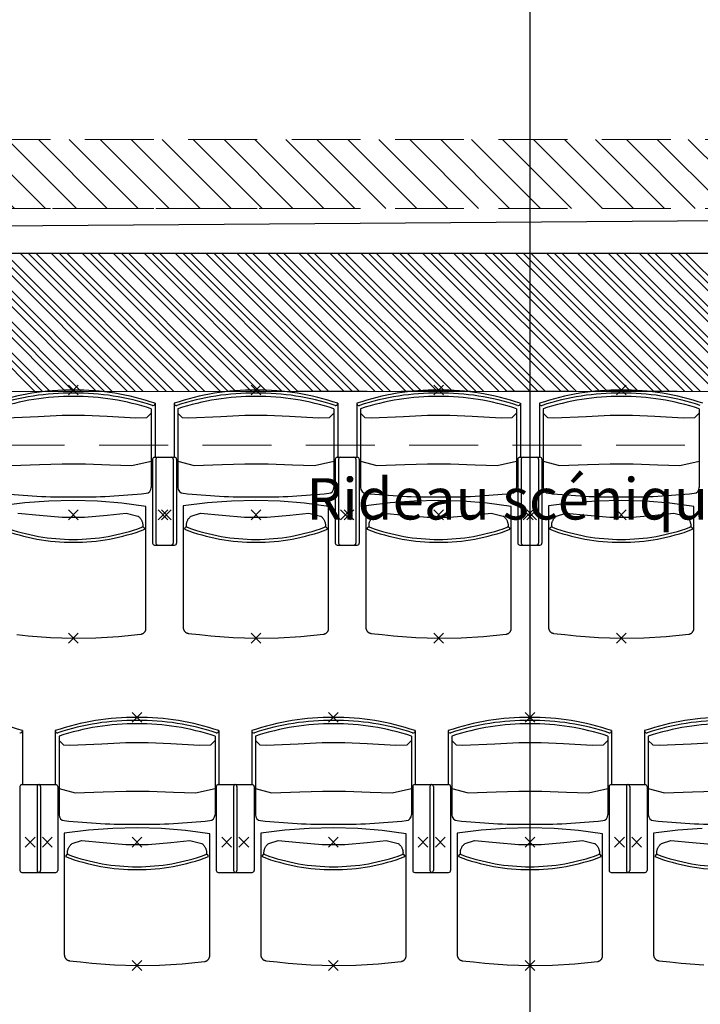
# Model space of a CAD drawing. Units: millimetres. Extents: x 2365 to 2831, y 1124 to 1628.
# Drawn here: x 2663 to 2665, y 1619 to 1621 of the extents above; entities that cross this region are included whole.
import ezdxf

# ---------------------------------------------------------------- set-up
doc = ezdxf.new("R2010")
doc.units = ezdxf.units.MM
doc.linetypes.add('ALL_2', pattern=[0.27, 0.2, -0.07])
doc.layers.add('GO-BETON ARME - PROJETE', color=5, linetype='ALL_2', lineweight=5)
doc.styles.add('ARIAL', font='arial.ttf')
pattern_1 = [(315, (-283487.28257, 370939.241174), (0.044901280605, 0.044901280605), [])]

# ---------------------------------------------------------------- blocks, each defined once
blk = doc.blocks.new('2 balcon')
at = {"layer": 'GO-BETON ARME - PROJETE'}
h = blk.add_hatch(dxfattribs=at)
h.set_pattern_fill('ANSI31', color=84, scale=0.02, angle=-90, style=0)
h.set_pattern_definition(pattern_1)
h.paths.add_polyline_path([(2663.0599, 1668.9237), (2651.2441, 1668.9237), (2651.2441, 1668.7237), (2663.0621, 1668.7237), (2664.1735, 1668.7479), (2663.9496, 1668.9431)])
h = blk.add_hatch(dxfattribs=at)
h.set_pattern_fill('ANSI31', color=84, scale=0.02, angle=-90, style=0)
h.set_pattern_definition(pattern_1)
h.paths.add_polyline_path([(2676.0881, 1668.4634), (2676.0831, 1668.8634), (2663.8586, 1668.5934), (2647.8246, 1668.5922), (2647.8246, 1668.1922), (2663.863, 1668.1934)])
at = {"layer": 'GO-BETON ARME - PROJETE', "color": 84}
for p, q in [((2651.0441, 1668.9237), (2663.0599, 1668.9237)), ((2651.0441, 1668.7237), (2663.0621, 1668.7237)), ((2659.5496, 1668.7236), (2657.0496, 1668.7236)), ((2663.8586, 1668.5934), (2647.8246, 1668.5922)), ((2663.863, 1668.1934), (2647.8246, 1668.1922)), ((2665.6853, 1668.0367), (2654.5853, 1668.0367))]:
    blk.add_line(p, q, dxfattribs=at)
at = {"layer": 'GO-BETON ARME - PROJETE', "color": 84, "insert": (2659.4866, 1667.941), "char_height": 0.15, "width": 4.462381, "attachment_point": 1, "style": 'ARIAL'}
blk.add_mtext('{\\H0.8x;Rideau scénique haut}', dxfattribs=at)
blk = doc.blocks.new('NSY100')
at = {"color": 0, "linetype": 'ByBlock', "lineweight": -2}
for p, q in [((-0.05, 0), (0.05, 0)), ((0, 0.05), (0, -0.05))]:
    blk.add_line(p, q, dxfattribs=at)
blk = doc.blocks.new('1B')
at = {"color": 154}
for p, q in [((2720.5139, 1622.9512), (2720.5139, 1575.7652)), ((2721.8098, 1619.5153), (2718.1929, 1619.4893)), ((2724.2372, 1619.4154), (2709.1601, 1619.4144)), ((2718.677, 1619.415), (2719.077, 1619.0151)), ((2718.7219, 1619.415), (2719.1219, 1619.0151)), ((2718.7668, 1619.4151), (2719.1668, 1619.0151)), ((2718.8117, 1619.4151), (2719.2117, 1619.0151)), ((2718.8566, 1619.4151), (2719.2566, 1619.0151)), ((2718.9015, 1619.4151), (2719.3015, 1619.0151)), ((2718.9464, 1619.4151), (2719.3464, 1619.0151)), ((2718.9913, 1619.4151), (2719.3913, 1619.0151)), ((2719.0362, 1619.4151), (2719.4362, 1619.0151)), ((2719.0811, 1619.4151), (2719.4811, 1619.0151)), ((2719.126, 1619.4151), (2719.526, 1619.0151)), ((2719.1709, 1619.4151), (2719.5709, 1619.0151)), ((2719.2158, 1619.4151), (2719.6158, 1619.0151)), ((2719.2607, 1619.4151), (2719.6607, 1619.0151)), ((2719.3056, 1619.4151), (2719.7056, 1619.0151)), ((2719.3505, 1619.4151), (2719.7505, 1619.0151)), ((2719.3954, 1619.4151), (2719.7954, 1619.0151)), ((2719.4403, 1619.4151), (2719.8403, 1619.0151)), ((2719.4852, 1619.4151), (2719.8852, 1619.0151)), ((2719.5301, 1619.4151), (2719.9301, 1619.0151)), ((2719.575, 1619.4151), (2719.975, 1619.0151)), ((2719.6199, 1619.4151), (2720.0199, 1619.0151)), ((2719.6648, 1619.4151), (2720.0648, 1619.0151)), ((2719.7097, 1619.4151), (2720.1097, 1619.0151)), ((2719.7546, 1619.4151), (2720.1546, 1619.0151)), ((2719.7995, 1619.4151), (2720.1995, 1619.0152)), ((2719.8444, 1619.4151), (2720.2444, 1619.0152)), ((2719.8893, 1619.4151), (2720.2893, 1619.0152)), ((2719.9342, 1619.4151), (2720.3342, 1619.0152)), ((2719.9791, 1619.4151), (2720.3791, 1619.0152)), ((2720.024, 1619.4151), (2720.4239, 1619.0152)), ((2720.0689, 1619.4151), (2720.4688, 1619.0152)), ((2720.1138, 1619.4151), (2720.5137, 1619.0152)), ((2720.1587, 1619.4152), (2720.5586, 1619.0152)), ((2720.2036, 1619.4152), (2720.6035, 1619.0152)), ((2720.2485, 1619.4152), (2720.6484, 1619.0152)), ((2720.2934, 1619.4152), (2720.6933, 1619.0152)), ((2720.3383, 1619.4152), (2720.7382, 1619.0152)), ((2720.3832, 1619.4152), (2720.7831, 1619.0152)), ((2720.4281, 1619.4152), (2720.828, 1619.0152)), ((2720.473, 1619.4152), (2720.8729, 1619.0152)), ((2720.5179, 1619.4152), (2720.9178, 1619.0152)), ((2720.5628, 1619.4152), (2720.9627, 1619.0152)), ((2720.6077, 1619.4152), (2721.0076, 1619.0152)), ((2720.6526, 1619.4152), (2721.0525, 1619.0152)), ((2720.6974, 1619.4152), (2721.0974, 1619.0152)), ((2720.7423, 1619.4152), (2721.1423, 1619.0152)), ((2720.7872, 1619.4152), (2721.1872, 1619.0152)), ((2720.8321, 1619.4152), (2721.2321, 1619.0152)), ((2720.877, 1619.4152), (2721.277, 1619.0152)), ((2720.9219, 1619.4152), (2721.3219, 1619.0152)), ((2720.9668, 1619.4152), (2721.3668, 1619.0152)), ((2709.1844, 1619.0144), (2724.2416, 1619.0154)), ((2719.4153, 1618.9646), (2719.4153, 1618.736)), ((2719.4262, 1618.9805), (2719.4262, 1618.9798)), ((2719.4262, 1618.9805), (2719.4262, 1618.8245)), ((2719.4816, 1618.9805), (2719.4816, 1618.9798)), ((2719.4816, 1618.9805), (2719.4816, 1618.8245)), ((2719.4926, 1618.9646), (2719.4926, 1618.736)), ((2719.9453, 1618.9646), (2719.9453, 1618.736)), ((2719.9562, 1618.9805), (2719.9562, 1618.9798)), ((2719.9562, 1618.9805), (2719.9562, 1618.8245)), ((2720.0116, 1618.9805), (2720.0116, 1618.9798)), ((2720.0116, 1618.9805), (2720.0116, 1618.8245)), ((2720.0226, 1618.9646), (2720.0226, 1618.736)), ((2720.4753, 1618.9646), (2720.4753, 1618.736)), ((2720.4862, 1618.9805), (2720.4862, 1618.9798)), ((2720.4862, 1618.9805), (2720.4862, 1618.8245)), ((2720.5416, 1618.9805), (2720.5416, 1618.9798)), ((2720.5416, 1618.9805), (2720.5416, 1618.8245)), ((2720.5526, 1618.9646), (2720.5526, 1618.736)), ((2721.0053, 1618.9646), (2721.0053, 1618.736)), ((2719.4248, 1618.8238), (2719.473, 1618.8238)), ((2719.4348, 1618.8238), (2719.483, 1618.8238)), ((2719.9548, 1618.8238), (2720.003, 1618.8238)), ((2719.9648, 1618.8238), (2720.013, 1618.8238)), ((2720.4848, 1618.8238), (2720.533, 1618.8238)), ((2720.4948, 1618.8238), (2720.543, 1618.8238)), ((2719.4189, 1618.8179), (2719.4189, 1618.5747)), ((2719.4289, 1618.8179), (2719.4289, 1618.5747)), ((2719.4789, 1618.8179), (2719.4789, 1618.5747)), ((2719.4889, 1618.8179), (2719.4889, 1618.5747)), ((2719.9489, 1618.8179), (2719.9489, 1618.5747)), ((2719.9589, 1618.8179), (2719.9589, 1618.5747)), ((2720.0089, 1618.8179), (2720.0089, 1618.5747)), ((2720.0189, 1618.8179), (2720.0189, 1618.5747)), ((2720.4789, 1618.8179), (2720.4789, 1618.5747)), ((2720.4889, 1618.8179), (2720.4889, 1618.5747)), ((2720.5389, 1618.8179), (2720.5389, 1618.5747)), ((2720.5489, 1618.8179), (2720.5489, 1618.5747)), ((2719.4248, 1618.5688), (2719.473, 1618.5688)), ((2719.4348, 1618.5688), (2719.483, 1618.5688)), ((2719.9548, 1618.5688), (2720.003, 1618.5688)), ((2719.9648, 1618.5688), (2720.013, 1618.5688)), ((2720.4848, 1618.5688), (2720.533, 1618.5688)), ((2720.4948, 1618.5688), (2720.543, 1618.5688)), ((2719.0412, 1618.0305), (2719.0412, 1618.0298)), ((2719.0412, 1618.0305), (2719.0412, 1617.8745)), ((2719.1366, 1618.0305), (2719.1366, 1618.0298)), ((2719.1366, 1618.0305), (2719.1366, 1617.8745)), ((2719.6112, 1618.0305), (2719.6112, 1618.0298)), ((2719.6112, 1618.0305), (2719.6112, 1617.8745)), ((2719.7066, 1618.0305), (2719.7066, 1618.0298)), ((2719.7066, 1618.0305), (2719.7066, 1617.8745)), ((2720.1812, 1618.0305), (2720.1812, 1618.0298)), ((2720.1812, 1618.0305), (2720.1812, 1617.8745)), ((2720.2766, 1618.0305), (2720.2766, 1618.0298)), ((2720.2766, 1618.0305), (2720.2766, 1617.8745)), ((2720.7512, 1618.0305), (2720.7512, 1618.0298)), ((2720.7512, 1618.0305), (2720.7512, 1617.8745)), ((2720.8466, 1618.0305), (2720.8466, 1618.0298)), ((2720.8466, 1618.0305), (2720.8466, 1617.8745)), ((2719.1476, 1618.0146), (2719.1476, 1617.786)), ((2719.6003, 1618.0146), (2719.6003, 1617.786)), ((2719.7176, 1618.0146), (2719.7176, 1617.786)), ((2720.1703, 1618.0146), (2720.1703, 1617.786)), ((2720.2876, 1618.0146), (2720.2876, 1617.786)), ((2720.7403, 1618.0146), (2720.7403, 1617.786)), ((2720.8576, 1618.0146), (2720.8576, 1617.786)), ((2719.0339, 1617.8679), (2719.0339, 1617.6247)), ((2719.0398, 1617.8738), (2719.088, 1617.8738)), ((2719.0839, 1617.8679), (2719.0839, 1617.6247)), ((2719.0898, 1617.8738), (2719.138, 1617.8738)), ((2719.0939, 1617.8679), (2719.0939, 1617.6247)), ((2719.1439, 1617.8679), (2719.1439, 1617.6247)), ((2719.6039, 1617.8679), (2719.6039, 1617.6247)), ((2719.6098, 1617.8738), (2719.658, 1617.8738)), ((2719.6539, 1617.8679), (2719.6539, 1617.6247)), ((2719.6598, 1617.8738), (2719.708, 1617.8738)), ((2719.6639, 1617.8679), (2719.6639, 1617.6247)), ((2719.7139, 1617.8679), (2719.7139, 1617.6247)), ((2720.1739, 1617.8679), (2720.1739, 1617.6247)), ((2720.1798, 1617.8738), (2720.228, 1617.8738)), ((2720.2239, 1617.8679), (2720.2239, 1617.6247)), ((2720.2298, 1617.8738), (2720.278, 1617.8738)), ((2720.2339, 1617.8679), (2720.2339, 1617.6247)), ((2720.2839, 1617.8679), (2720.2839, 1617.6247)), ((2720.7439, 1617.8679), (2720.7439, 1617.6247)), ((2720.7498, 1617.8738), (2720.798, 1617.8738)), ((2720.7939, 1617.8679), (2720.7939, 1617.6247)), ((2720.7998, 1617.8738), (2720.848, 1617.8738)), ((2720.8039, 1617.8679), (2720.8039, 1617.6247)), ((2720.8539, 1617.8679), (2720.8539, 1617.6247)), ((2719.0398, 1617.6188), (2719.088, 1617.6188)), ((2719.0898, 1617.6188), (2719.138, 1617.6188)), ((2719.6098, 1617.6188), (2719.658, 1617.6188)), ((2719.6598, 1617.6188), (2719.708, 1617.6188)), ((2720.1798, 1617.6188), (2720.228, 1617.6188)), ((2720.2298, 1617.6188), (2720.278, 1617.6188)), ((2720.7498, 1617.6188), (2720.798, 1617.6188)), ((2720.7998, 1617.6188), (2720.848, 1617.6188))]:
    blk.add_line(p, q, dxfattribs=at)
for points in [[(2718.9626, 1618.9519), (2718.9752, 1618.939), (2718.9937, 1618.9383), (2719.0868, 1618.9425), (2719.1564, 1618.9456), (2719.2215, 1618.9456), (2719.2868, 1618.9428), (2719.3701, 1618.9387), (2719.4027, 1618.939), (2719.4153, 1618.9519)], [(2719.4926, 1618.9519), (2719.5052, 1618.939), (2719.5237, 1618.9383), (2719.6168, 1618.9425), (2719.6864, 1618.9456), (2719.7515, 1618.9456), (2719.8168, 1618.9428), (2719.9001, 1618.9387), (2719.9327, 1618.939), (2719.9453, 1618.9519)], [(2720.0226, 1618.9519), (2720.0352, 1618.939), (2720.0537, 1618.9383), (2720.1468, 1618.9425), (2720.2164, 1618.9456), (2720.2815, 1618.9456), (2720.3468, 1618.9428), (2720.4301, 1618.9387), (2720.4627, 1618.939), (2720.4753, 1618.9519)], [(2720.5526, 1618.9519), (2720.5652, 1618.939), (2720.5837, 1618.9383), (2720.6768, 1618.9425), (2720.7464, 1618.9456), (2720.8115, 1618.9456), (2720.8768, 1618.9428), (2720.9601, 1618.9387), (2720.9927, 1618.939), (2721.0053, 1618.9519)], [(2718.9626, 1618.8122), (2719.0095, 1618.8003), (2719.0911, 1618.8024), (2719.1569, 1618.8052), (2719.224, 1618.8051), (2719.295, 1618.802), (2719.359, 1618.8), (2719.4153, 1618.8122)], [(2719.4926, 1618.8122), (2719.5395, 1618.8003), (2719.6211, 1618.8024), (2719.6869, 1618.8052), (2719.754, 1618.8051), (2719.825, 1618.802), (2719.889, 1618.8), (2719.9453, 1618.8122)], [(2720.0226, 1618.8122), (2720.0695, 1618.8003), (2720.1511, 1618.8024), (2720.2169, 1618.8052), (2720.284, 1618.8051), (2720.355, 1618.802), (2720.419, 1618.8), (2720.4753, 1618.8122)], [(2720.5526, 1618.8122), (2720.5995, 1618.8003), (2720.6811, 1618.8024), (2720.7469, 1618.8052), (2720.814, 1618.8051), (2720.885, 1618.802), (2720.949, 1618.8), (2721.0053, 1618.8122)], [(2719.0253, 1618.3091), (2719.0579, 1618.3053), (2719.1232, 1618.3006), (2719.1888, 1618.2988), (2719.2543, 1618.2998), (2719.3197, 1618.3037), (2719.3849, 1618.3105), (2719.3853, 1618.3105), (2719.3858, 1618.3106), (2719.3867, 1618.3108), (2719.3875, 1618.311), (2719.3884, 1618.3113), (2719.3892, 1618.3116), (2719.39, 1618.3119), (2719.3908, 1618.3123), (2719.3916, 1618.3128), (2719.3923, 1618.3132), (2719.393, 1618.3137), (2719.3937, 1618.3143), (2719.3944, 1618.3149), (2719.395, 1618.3155), (2719.3956, 1618.3161), (2719.3962, 1618.3168), (2719.3967, 1618.3175), (2719.3972, 1618.3183), (2719.3977, 1618.319), (2719.3981, 1618.3198), (2719.3985, 1618.3206), (2719.3988, 1618.3214), (2719.3991, 1618.3223), (2719.3994, 1618.3231), (2719.3996, 1618.324), (2719.3997, 1618.3248), (2719.3998, 1618.3257), (2719.3999, 1618.3266), (2719.3999, 1618.3275), (2719.3999, 1618.6809), (2719.3649, 1618.6856), (2719.3299, 1618.6903), (2719.2596, 1618.696), (2719.189, 1618.6982), (2719.1184, 1618.6967), (2719.048, 1618.6915), (2718.9779, 1618.6828)], [(2719.0281, 1618.662), (2719.0908, 1618.6556), (2719.1562, 1618.6504), (2719.2216, 1618.6504), (2719.2871, 1618.6556), (2719.342, 1618.6613), (2719.3767, 1618.6532), (2719.3774, 1618.6527), (2719.3781, 1618.6521), (2719.3795, 1618.651), (2719.3807, 1618.6498), (2719.3819, 1618.6485), (2719.3831, 1618.6472), (2719.3841, 1618.6458), (2719.3851, 1618.6444), (2719.386, 1618.6429), (2719.3869, 1618.6414), (2719.3876, 1618.6398), (2719.3883, 1618.6382), (2719.3889, 1618.6366), (2719.3894, 1618.6349), (2719.3899, 1618.6332), (2719.3902, 1618.6315), (2719.3905, 1618.6298), (2719.3906, 1618.6281), (2719.3907, 1618.6263), (2719.3907, 1618.6246), (2719.3906, 1618.6229), (2719.3904, 1618.6211)], [(2719.5174, 1618.6211), (2719.5173, 1618.6229), (2719.5172, 1618.6246), (2719.5171, 1618.6263), (2719.5172, 1618.6281), (2719.5174, 1618.6298), (2719.5176, 1618.6315), (2719.518, 1618.6332), (2719.5184, 1618.6349), (2719.5189, 1618.6366), (2719.5195, 1618.6382), (2719.5202, 1618.6398), (2719.521, 1618.6414), (2719.5218, 1618.6429), (2719.5227, 1618.6444), (2719.5237, 1618.6458), (2719.5248, 1618.6472), (2719.5259, 1618.6485), (2719.5271, 1618.6498), (2719.5284, 1618.651), (2719.5297, 1618.6521), (2719.5311, 1618.6532), (2719.5581, 1618.662), (2719.6208, 1618.6556), (2719.6862, 1618.6504), (2719.7516, 1618.6504), (2719.8171, 1618.6556), (2719.872, 1618.6613), (2719.9067, 1618.6532), (2719.9074, 1618.6527), (2719.9081, 1618.6521), (2719.9095, 1618.651), (2719.9107, 1618.6498), (2719.9119, 1618.6485), (2719.9131, 1618.6472), (2719.9141, 1618.6458), (2719.9151, 1618.6444), (2719.916, 1618.6429), (2719.9169, 1618.6414), (2719.9176, 1618.6398), (2719.9183, 1618.6382), (2719.9189, 1618.6366), (2719.9194, 1618.6349), (2719.9199, 1618.6332), (2719.9202, 1618.6315), (2719.9205, 1618.6298), (2719.9206, 1618.6281), (2719.9207, 1618.6263), (2719.9207, 1618.6246), (2719.9206, 1618.6229), (2719.9204, 1618.6211)], [(2720.0474, 1618.6211), (2720.0473, 1618.6229), (2720.0472, 1618.6246), (2720.0471, 1618.6263), (2720.0472, 1618.6281), (2720.0474, 1618.6298), (2720.0476, 1618.6315), (2720.048, 1618.6332), (2720.0484, 1618.6349), (2720.0489, 1618.6366), (2720.0495, 1618.6382), (2720.0502, 1618.6398), (2720.051, 1618.6414), (2720.0518, 1618.6429), (2720.0527, 1618.6444), (2720.0537, 1618.6458), (2720.0548, 1618.6472), (2720.0559, 1618.6485), (2720.0571, 1618.6498), (2720.0584, 1618.651), (2720.0597, 1618.6521), (2720.0611, 1618.6532), (2720.0881, 1618.662), (2720.1508, 1618.6556), (2720.2162, 1618.6504), (2720.2816, 1618.6504), (2720.3471, 1618.6556), (2720.402, 1618.6613), (2720.4367, 1618.6532), (2720.4374, 1618.6527), (2720.4381, 1618.6521), (2720.4395, 1618.651), (2720.4407, 1618.6498), (2720.4419, 1618.6485), (2720.4431, 1618.6472), (2720.4441, 1618.6458), (2720.4451, 1618.6444), (2720.446, 1618.6429), (2720.4469, 1618.6414), (2720.4476, 1618.6398), (2720.4483, 1618.6382), (2720.4489, 1618.6366), (2720.4494, 1618.6349), (2720.4499, 1618.6332), (2720.4502, 1618.6315), (2720.4505, 1618.6298), (2720.4506, 1618.6281), (2720.4507, 1618.6263), (2720.4507, 1618.6246), (2720.4506, 1618.6229), (2720.4504, 1618.6211)], [(2720.5774, 1618.6211), (2720.5773, 1618.6229), (2720.5772, 1618.6246), (2720.5771, 1618.6263), (2720.5772, 1618.6281), (2720.5774, 1618.6298), (2720.5776, 1618.6315), (2720.578, 1618.6332), (2720.5784, 1618.6349), (2720.5789, 1618.6366), (2720.5795, 1618.6382), (2720.5802, 1618.6398), (2720.581, 1618.6414), (2720.5818, 1618.6429), (2720.5827, 1618.6444), (2720.5837, 1618.6458), (2720.5848, 1618.6472), (2720.5859, 1618.6485), (2720.5871, 1618.6498), (2720.5884, 1618.651), (2720.5897, 1618.6521), (2720.5911, 1618.6532), (2720.6181, 1618.662), (2720.6808, 1618.6556), (2720.7462, 1618.6504), (2720.8116, 1618.6504), (2720.8771, 1618.6556), (2720.932, 1618.6613), (2720.9667, 1618.6532), (2720.9674, 1618.6527), (2720.9681, 1618.6521), (2720.9695, 1618.651), (2720.9707, 1618.6498), (2720.9719, 1618.6485), (2720.9731, 1618.6472), (2720.9741, 1618.6458), (2720.9751, 1618.6444), (2720.976, 1618.6429), (2720.9769, 1618.6414), (2720.9776, 1618.6398), (2720.9783, 1618.6382), (2720.9789, 1618.6366), (2720.9794, 1618.6349), (2720.9799, 1618.6332), (2720.9802, 1618.6315), (2720.9805, 1618.6298), (2720.9806, 1618.6281), (2720.9807, 1618.6263), (2720.9807, 1618.6246), (2720.9806, 1618.6229), (2720.9804, 1618.6211)], [(2719.1476, 1618.0019), (2719.1602, 1617.989), (2719.1787, 1617.9883), (2719.2718, 1617.9925), (2719.3414, 1617.9956), (2719.4065, 1617.9956), (2719.4718, 1617.9928), (2719.5551, 1617.9887), (2719.5877, 1617.989), (2719.6003, 1618.0019)], [(2719.7176, 1618.0019), (2719.7302, 1617.989), (2719.7487, 1617.9883), (2719.8418, 1617.9925), (2719.9114, 1617.9956), (2719.9765, 1617.9956), (2720.0418, 1617.9928), (2720.1251, 1617.9887), (2720.1577, 1617.989), (2720.1703, 1618.0019)], [(2720.2876, 1618.0019), (2720.3002, 1617.989), (2720.3187, 1617.9883), (2720.4118, 1617.9925), (2720.4814, 1617.9956), (2720.5465, 1617.9956), (2720.6118, 1617.9928), (2720.6951, 1617.9887), (2720.7277, 1617.989), (2720.7403, 1618.0019)], [(2720.8576, 1618.0019), (2720.8702, 1617.989), (2720.8887, 1617.9883), (2720.9818, 1617.9925), (2721.0514, 1617.9956), (2721.1165, 1617.9956), (2721.1818, 1617.9928), (2721.2651, 1617.9887), (2721.2977, 1617.989), (2721.3103, 1618.0019)], [(2719.1476, 1617.8622), (2719.1945, 1617.8503), (2719.2761, 1617.8524), (2719.3419, 1617.8552), (2719.409, 1617.8551), (2719.48, 1617.852), (2719.544, 1617.85), (2719.6003, 1617.8622)], [(2719.7176, 1617.8622), (2719.7645, 1617.8503), (2719.8461, 1617.8524), (2719.9119, 1617.8552), (2719.979, 1617.8551), (2720.05, 1617.852), (2720.114, 1617.85), (2720.1703, 1617.8622)], [(2720.2876, 1617.8622), (2720.3345, 1617.8503), (2720.4161, 1617.8524), (2720.4819, 1617.8552), (2720.549, 1617.8551), (2720.62, 1617.852), (2720.684, 1617.85), (2720.7403, 1617.8622)], [(2720.8576, 1617.8622), (2720.9045, 1617.8503), (2720.9861, 1617.8524), (2721.0519, 1617.8552), (2721.119, 1617.8551), (2721.19, 1617.852), (2721.254, 1617.85), (2721.3103, 1617.8622)], [(2721.0134, 1617.7467), (2720.943, 1617.7415), (2720.8729, 1617.7328), (2720.8729, 1617.5508), (2720.8729, 1617.3798), (2720.873, 1617.379), (2720.873, 1617.3781), (2720.8731, 1617.3772), (2720.8733, 1617.3763), (2720.8735, 1617.3755), (2720.8737, 1617.3746), (2720.874, 1617.3738), (2720.8744, 1617.373), (2720.8747, 1617.3722), (2720.8751, 1617.3714), (2720.8756, 1617.3707), (2720.8761, 1617.3699), (2720.8766, 1617.3692), (2720.8772, 1617.3686), (2720.8778, 1617.3679), (2720.8784, 1617.3673), (2720.879, 1617.3667), (2720.8797, 1617.3662), (2720.8804, 1617.3657), (2720.8812, 1617.3652), (2720.8819, 1617.3647), (2720.8827, 1617.3643), (2720.8835, 1617.364), (2720.8843, 1617.3637), (2720.8852, 1617.3634), (2720.886, 1617.3632), (2720.8869, 1617.363), (2720.8877, 1617.3628), (2720.8877, 1617.3628), (2720.9203, 1617.3591), (2720.9529, 1617.3553), (2721.0182, 1617.3506)], [(2719.1724, 1617.6711), (2719.1723, 1617.6729), (2719.1722, 1617.6746), (2719.1721, 1617.6763), (2719.1722, 1617.6781), (2719.1724, 1617.6798), (2719.1726, 1617.6815), (2719.173, 1617.6832), (2719.1734, 1617.6849), (2719.1739, 1617.6866), (2719.1745, 1617.6882), (2719.1752, 1617.6898), (2719.176, 1617.6914), (2719.1768, 1617.6929), (2719.1777, 1617.6944), (2719.1787, 1617.6958), (2719.1798, 1617.6972), (2719.1809, 1617.6985), (2719.1821, 1617.6998), (2719.1834, 1617.701), (2719.1847, 1617.7021), (2719.1861, 1617.7032), (2719.2131, 1617.712), (2719.2758, 1617.7056), (2719.3412, 1617.7004), (2719.4066, 1617.7004), (2719.4721, 1617.7056), (2719.527, 1617.7113), (2719.5617, 1617.7032), (2719.5624, 1617.7027), (2719.5631, 1617.7021), (2719.5645, 1617.701), (2719.5657, 1617.6998), (2719.5669, 1617.6985), (2719.5681, 1617.6972), (2719.5691, 1617.6958), (2719.5701, 1617.6944), (2719.571, 1617.6929), (2719.5719, 1617.6914), (2719.5726, 1617.6898), (2719.5733, 1617.6882), (2719.5739, 1617.6866), (2719.5744, 1617.6849), (2719.5749, 1617.6832), (2719.5752, 1617.6815), (2719.5755, 1617.6798), (2719.5756, 1617.6781), (2719.5757, 1617.6763), (2719.5757, 1617.6746), (2719.5756, 1617.6729), (2719.5754, 1617.6711)], [(2719.7424, 1617.6711), (2719.7423, 1617.6729), (2719.7422, 1617.6746), (2719.7421, 1617.6763), (2719.7422, 1617.6781), (2719.7424, 1617.6798), (2719.7426, 1617.6815), (2719.743, 1617.6832), (2719.7434, 1617.6849), (2719.7439, 1617.6866), (2719.7445, 1617.6882), (2719.7452, 1617.6898), (2719.746, 1617.6914), (2719.7468, 1617.6929), (2719.7477, 1617.6944), (2719.7487, 1617.6958), (2719.7498, 1617.6972), (2719.7509, 1617.6985), (2719.7521, 1617.6998), (2719.7534, 1617.701), (2719.7547, 1617.7021), (2719.7561, 1617.7032), (2719.7831, 1617.712), (2719.8458, 1617.7056), (2719.9112, 1617.7004), (2719.9766, 1617.7004), (2720.0421, 1617.7056), (2720.097, 1617.7113), (2720.1317, 1617.7032), (2720.1324, 1617.7027), (2720.1331, 1617.7021), (2720.1345, 1617.701), (2720.1357, 1617.6998), (2720.1369, 1617.6985), (2720.1381, 1617.6972), (2720.1391, 1617.6958), (2720.1401, 1617.6944), (2720.141, 1617.6929), (2720.1419, 1617.6914), (2720.1426, 1617.6898), (2720.1433, 1617.6882), (2720.1439, 1617.6866), (2720.1444, 1617.6849), (2720.1449, 1617.6832), (2720.1452, 1617.6815), (2720.1455, 1617.6798), (2720.1456, 1617.6781), (2720.1457, 1617.6763), (2720.1457, 1617.6746), (2720.1456, 1617.6729), (2720.1454, 1617.6711)], [(2720.3124, 1617.6711), (2720.3123, 1617.6729), (2720.3122, 1617.6746), (2720.3121, 1617.6763), (2720.3122, 1617.6781), (2720.3124, 1617.6798), (2720.3126, 1617.6815), (2720.313, 1617.6832), (2720.3134, 1617.6849), (2720.3139, 1617.6866), (2720.3145, 1617.6882), (2720.3152, 1617.6898), (2720.316, 1617.6914), (2720.3168, 1617.6929), (2720.3177, 1617.6944), (2720.3187, 1617.6958), (2720.3198, 1617.6972), (2720.3209, 1617.6985), (2720.3221, 1617.6998), (2720.3234, 1617.701), (2720.3247, 1617.7021), (2720.3261, 1617.7032), (2720.3531, 1617.712), (2720.4158, 1617.7056), (2720.4812, 1617.7004), (2720.5466, 1617.7004), (2720.6121, 1617.7056), (2720.667, 1617.7113), (2720.7017, 1617.7032), (2720.7024, 1617.7027), (2720.7031, 1617.7021), (2720.7045, 1617.701), (2720.7057, 1617.6998), (2720.7069, 1617.6985), (2720.7081, 1617.6972), (2720.7091, 1617.6958), (2720.7101, 1617.6944), (2720.711, 1617.6929), (2720.7119, 1617.6914), (2720.7126, 1617.6898), (2720.7133, 1617.6882), (2720.7139, 1617.6866), (2720.7144, 1617.6849), (2720.7149, 1617.6832), (2720.7152, 1617.6815), (2720.7155, 1617.6798), (2720.7156, 1617.6781), (2720.7157, 1617.6763), (2720.7157, 1617.6746), (2720.7156, 1617.6729), (2720.7154, 1617.6711)], [(2720.8824, 1617.6711), (2720.8823, 1617.6729), (2720.8822, 1617.6746), (2720.8821, 1617.6763), (2720.8822, 1617.6781), (2720.8824, 1617.6798), (2720.8826, 1617.6815), (2720.883, 1617.6832), (2720.8834, 1617.6849), (2720.8839, 1617.6866), (2720.8845, 1617.6882), (2720.8852, 1617.6898), (2720.886, 1617.6914), (2720.8868, 1617.6929), (2720.8877, 1617.6944), (2720.8887, 1617.6958), (2720.8898, 1617.6972), (2720.8909, 1617.6985), (2720.8921, 1617.6998), (2720.8934, 1617.701), (2720.8947, 1617.7021), (2720.8961, 1617.7032), (2720.9231, 1617.712), (2720.9858, 1617.7056), (2721.0512, 1617.7004)]]:
    blk.add_lwpolyline(points, dxfattribs=at)
for points in [[(2719.5227, 1618.3128), (2719.5553, 1618.3091), (2719.5879, 1618.3053), (2719.6532, 1618.3006), (2719.7188, 1618.2988), (2719.7843, 1618.2998), (2719.8497, 1618.3037), (2719.9149, 1618.3105), (2719.9153, 1618.3105), (2719.9158, 1618.3106), (2719.9167, 1618.3108), (2719.9175, 1618.311), (2719.9184, 1618.3113), (2719.9192, 1618.3116), (2719.92, 1618.3119), (2719.9208, 1618.3123), (2719.9216, 1618.3128), (2719.9223, 1618.3132), (2719.923, 1618.3137), (2719.9237, 1618.3143), (2719.9244, 1618.3149), (2719.925, 1618.3155), (2719.9256, 1618.3161), (2719.9262, 1618.3168), (2719.9267, 1618.3175), (2719.9272, 1618.3183), (2719.9277, 1618.319), (2719.9281, 1618.3198), (2719.9285, 1618.3206), (2719.9288, 1618.3214), (2719.9291, 1618.3223), (2719.9294, 1618.3231), (2719.9296, 1618.324), (2719.9297, 1618.3248), (2719.9298, 1618.3257), (2719.9299, 1618.3266), (2719.9299, 1618.3275), (2719.9299, 1618.6809), (2719.8949, 1618.6856), (2719.8599, 1618.6903), (2719.7896, 1618.696), (2719.719, 1618.6982), (2719.6484, 1618.6967), (2719.578, 1618.6915), (2719.5079, 1618.6828), (2719.5079, 1618.5008), (2719.5079, 1618.3298), (2719.508, 1618.329), (2719.508, 1618.3281), (2719.5081, 1618.3272), (2719.5083, 1618.3263), (2719.5085, 1618.3255), (2719.5087, 1618.3246), (2719.509, 1618.3238), (2719.5094, 1618.323), (2719.5097, 1618.3222), (2719.5101, 1618.3214), (2719.5106, 1618.3207), (2719.5111, 1618.3199), (2719.5116, 1618.3192), (2719.5122, 1618.3186), (2719.5128, 1618.3179), (2719.5134, 1618.3173), (2719.514, 1618.3167), (2719.5147, 1618.3162), (2719.5154, 1618.3157), (2719.5162, 1618.3152), (2719.5169, 1618.3147), (2719.5177, 1618.3143), (2719.5185, 1618.314), (2719.5193, 1618.3137), (2719.5202, 1618.3134), (2719.521, 1618.3132), (2719.5219, 1618.313), (2719.5227, 1618.3128)], [(2720.0527, 1618.3128), (2720.0853, 1618.3091), (2720.1179, 1618.3053), (2720.1832, 1618.3006), (2720.2488, 1618.2988), (2720.3143, 1618.2998), (2720.3797, 1618.3037), (2720.4449, 1618.3105), (2720.4453, 1618.3105), (2720.4458, 1618.3106), (2720.4467, 1618.3108), (2720.4475, 1618.311), (2720.4484, 1618.3113), (2720.4492, 1618.3116), (2720.45, 1618.3119), (2720.4508, 1618.3123), (2720.4516, 1618.3128), (2720.4523, 1618.3132), (2720.453, 1618.3137), (2720.4537, 1618.3143), (2720.4544, 1618.3149), (2720.455, 1618.3155), (2720.4556, 1618.3161), (2720.4562, 1618.3168), (2720.4567, 1618.3175), (2720.4572, 1618.3183), (2720.4577, 1618.319), (2720.4581, 1618.3198), (2720.4585, 1618.3206), (2720.4588, 1618.3214), (2720.4591, 1618.3223), (2720.4594, 1618.3231), (2720.4596, 1618.324), (2720.4597, 1618.3248), (2720.4598, 1618.3257), (2720.4599, 1618.3266), (2720.4599, 1618.3275), (2720.4599, 1618.6809), (2720.4249, 1618.6856), (2720.3899, 1618.6903), (2720.3196, 1618.696), (2720.249, 1618.6982), (2720.1784, 1618.6967), (2720.108, 1618.6915), (2720.0379, 1618.6828), (2720.0379, 1618.5008), (2720.0379, 1618.3298), (2720.038, 1618.329), (2720.038, 1618.3281), (2720.0381, 1618.3272), (2720.0383, 1618.3263), (2720.0385, 1618.3255), (2720.0387, 1618.3246), (2720.039, 1618.3238), (2720.0394, 1618.323), (2720.0397, 1618.3222), (2720.0401, 1618.3214), (2720.0406, 1618.3207), (2720.0411, 1618.3199), (2720.0416, 1618.3192), (2720.0422, 1618.3186), (2720.0428, 1618.3179), (2720.0434, 1618.3173), (2720.044, 1618.3167), (2720.0447, 1618.3162), (2720.0454, 1618.3157), (2720.0462, 1618.3152), (2720.0469, 1618.3147), (2720.0477, 1618.3143), (2720.0485, 1618.314), (2720.0493, 1618.3137), (2720.0502, 1618.3134), (2720.051, 1618.3132), (2720.0519, 1618.313), (2720.0527, 1618.3128)], [(2720.5827, 1618.3128), (2720.6153, 1618.3091), (2720.6479, 1618.3053), (2720.7132, 1618.3006), (2720.7788, 1618.2988), (2720.8443, 1618.2998), (2720.9097, 1618.3037), (2720.9749, 1618.3105), (2720.9753, 1618.3105), (2720.9758, 1618.3106), (2720.9767, 1618.3108), (2720.9775, 1618.311), (2720.9784, 1618.3113), (2720.9792, 1618.3116), (2720.98, 1618.3119), (2720.9808, 1618.3123), (2720.9816, 1618.3128), (2720.9823, 1618.3132), (2720.983, 1618.3137), (2720.9837, 1618.3143), (2720.9844, 1618.3149), (2720.985, 1618.3155), (2720.9856, 1618.3161), (2720.9862, 1618.3168), (2720.9867, 1618.3175), (2720.9872, 1618.3183), (2720.9877, 1618.319), (2720.9881, 1618.3198), (2720.9885, 1618.3206), (2720.9888, 1618.3214), (2720.9891, 1618.3223), (2720.9894, 1618.3231), (2720.9896, 1618.324), (2720.9897, 1618.3248), (2720.9898, 1618.3257), (2720.9899, 1618.3266), (2720.9899, 1618.3275), (2720.9899, 1618.6809), (2720.9549, 1618.6856), (2720.9199, 1618.6903), (2720.8496, 1618.696), (2720.779, 1618.6982), (2720.7084, 1618.6967), (2720.638, 1618.6915), (2720.5679, 1618.6828), (2720.5679, 1618.5008), (2720.5679, 1618.3298), (2720.568, 1618.329), (2720.568, 1618.3281), (2720.5681, 1618.3272), (2720.5683, 1618.3263), (2720.5685, 1618.3255), (2720.5687, 1618.3246), (2720.569, 1618.3238), (2720.5694, 1618.323), (2720.5697, 1618.3222), (2720.5701, 1618.3214), (2720.5706, 1618.3207), (2720.5711, 1618.3199), (2720.5716, 1618.3192), (2720.5722, 1618.3186), (2720.5728, 1618.3179), (2720.5734, 1618.3173), (2720.574, 1618.3167), (2720.5747, 1618.3162), (2720.5754, 1618.3157), (2720.5762, 1618.3152), (2720.5769, 1618.3147), (2720.5777, 1618.3143), (2720.5785, 1618.314), (2720.5793, 1618.3137), (2720.5802, 1618.3134), (2720.581, 1618.3132), (2720.5819, 1618.313), (2720.5827, 1618.3128)], [(2719.1777, 1617.3628), (2719.2103, 1617.3591), (2719.2429, 1617.3553), (2719.3082, 1617.3506), (2719.3738, 1617.3488), (2719.4393, 1617.3498), (2719.5047, 1617.3537), (2719.5699, 1617.3605), (2719.5703, 1617.3605), (2719.5708, 1617.3606), (2719.5717, 1617.3608), (2719.5725, 1617.361), (2719.5734, 1617.3613), (2719.5742, 1617.3616), (2719.575, 1617.3619), (2719.5758, 1617.3623), (2719.5766, 1617.3628), (2719.5773, 1617.3632), (2719.578, 1617.3637), (2719.5787, 1617.3643), (2719.5794, 1617.3649), (2719.58, 1617.3655), (2719.5806, 1617.3661), (2719.5812, 1617.3668), (2719.5817, 1617.3675), (2719.5822, 1617.3683), (2719.5827, 1617.369), (2719.5831, 1617.3698), (2719.5835, 1617.3706), (2719.5838, 1617.3714), (2719.5841, 1617.3723), (2719.5844, 1617.3731), (2719.5846, 1617.374), (2719.5847, 1617.3748), (2719.5848, 1617.3757), (2719.5849, 1617.3766), (2719.5849, 1617.3775), (2719.5849, 1617.7309), (2719.5499, 1617.7356), (2719.5149, 1617.7403), (2719.4446, 1617.746), (2719.374, 1617.7482), (2719.3034, 1617.7467), (2719.233, 1617.7415), (2719.1629, 1617.7328), (2719.1629, 1617.5508), (2719.1629, 1617.3798), (2719.163, 1617.379), (2719.163, 1617.3781), (2719.1631, 1617.3772), (2719.1633, 1617.3763), (2719.1635, 1617.3755), (2719.1637, 1617.3746), (2719.164, 1617.3738), (2719.1644, 1617.373), (2719.1647, 1617.3722), (2719.1651, 1617.3714), (2719.1656, 1617.3707), (2719.1661, 1617.3699), (2719.1666, 1617.3692), (2719.1672, 1617.3686), (2719.1678, 1617.3679), (2719.1684, 1617.3673), (2719.169, 1617.3667), (2719.1697, 1617.3662), (2719.1704, 1617.3657), (2719.1712, 1617.3652), (2719.1719, 1617.3647), (2719.1727, 1617.3643), (2719.1735, 1617.364), (2719.1743, 1617.3637), (2719.1752, 1617.3634), (2719.176, 1617.3632), (2719.1769, 1617.363), (2719.1777, 1617.3628)], [(2719.7477, 1617.3628), (2719.7803, 1617.3591), (2719.8129, 1617.3553), (2719.8782, 1617.3506), (2719.9438, 1617.3488), (2720.0093, 1617.3498), (2720.0747, 1617.3537), (2720.1399, 1617.3605), (2720.1403, 1617.3605), (2720.1408, 1617.3606), (2720.1417, 1617.3608), (2720.1425, 1617.361), (2720.1434, 1617.3613), (2720.1442, 1617.3616), (2720.145, 1617.3619), (2720.1458, 1617.3623), (2720.1466, 1617.3628), (2720.1473, 1617.3632), (2720.148, 1617.3637), (2720.1487, 1617.3643), (2720.1494, 1617.3649), (2720.15, 1617.3655), (2720.1506, 1617.3661), (2720.1512, 1617.3668), (2720.1517, 1617.3675), (2720.1522, 1617.3683), (2720.1527, 1617.369), (2720.1531, 1617.3698), (2720.1535, 1617.3706), (2720.1538, 1617.3714), (2720.1541, 1617.3723), (2720.1544, 1617.3731), (2720.1546, 1617.374), (2720.1547, 1617.3748), (2720.1548, 1617.3757), (2720.1549, 1617.3766), (2720.1549, 1617.3775), (2720.1549, 1617.7309), (2720.1199, 1617.7356), (2720.0849, 1617.7403), (2720.0146, 1617.746), (2719.944, 1617.7482), (2719.8734, 1617.7467), (2719.803, 1617.7415), (2719.7329, 1617.7328), (2719.7329, 1617.5508), (2719.7329, 1617.3798), (2719.733, 1617.379), (2719.733, 1617.3781), (2719.7331, 1617.3772), (2719.7333, 1617.3763), (2719.7335, 1617.3755), (2719.7337, 1617.3746), (2719.734, 1617.3738), (2719.7344, 1617.373), (2719.7347, 1617.3722), (2719.7351, 1617.3714), (2719.7356, 1617.3707), (2719.7361, 1617.3699), (2719.7366, 1617.3692), (2719.7372, 1617.3686), (2719.7378, 1617.3679), (2719.7384, 1617.3673), (2719.739, 1617.3667), (2719.7397, 1617.3662), (2719.7404, 1617.3657), (2719.7412, 1617.3652), (2719.7419, 1617.3647), (2719.7427, 1617.3643), (2719.7435, 1617.364), (2719.7443, 1617.3637), (2719.7452, 1617.3634), (2719.746, 1617.3632), (2719.7469, 1617.363), (2719.7477, 1617.3628)], [(2720.3177, 1617.3628), (2720.3503, 1617.3591), (2720.3829, 1617.3553), (2720.4482, 1617.3506), (2720.5138, 1617.3488), (2720.5793, 1617.3498), (2720.6447, 1617.3537), (2720.7099, 1617.3605), (2720.7103, 1617.3605), (2720.7108, 1617.3606), (2720.7117, 1617.3608), (2720.7125, 1617.361), (2720.7134, 1617.3613), (2720.7142, 1617.3616), (2720.715, 1617.3619), (2720.7158, 1617.3623), (2720.7166, 1617.3628), (2720.7173, 1617.3632), (2720.718, 1617.3637), (2720.7187, 1617.3643), (2720.7194, 1617.3649), (2720.72, 1617.3655), (2720.7206, 1617.3661), (2720.7212, 1617.3668), (2720.7217, 1617.3675), (2720.7222, 1617.3683), (2720.7227, 1617.369), (2720.7231, 1617.3698), (2720.7235, 1617.3706), (2720.7238, 1617.3714), (2720.7241, 1617.3723), (2720.7244, 1617.3731), (2720.7246, 1617.374), (2720.7247, 1617.3748), (2720.7248, 1617.3757), (2720.7249, 1617.3766), (2720.7249, 1617.3775), (2720.7249, 1617.7309), (2720.6899, 1617.7356), (2720.6549, 1617.7403), (2720.5846, 1617.746), (2720.514, 1617.7482), (2720.4434, 1617.7467), (2720.373, 1617.7415), (2720.3029, 1617.7328), (2720.3029, 1617.5508), (2720.3029, 1617.3798), (2720.303, 1617.379), (2720.303, 1617.3781), (2720.3031, 1617.3772), (2720.3033, 1617.3763), (2720.3035, 1617.3755), (2720.3037, 1617.3746), (2720.304, 1617.3738), (2720.3044, 1617.373), (2720.3047, 1617.3722), (2720.3051, 1617.3714), (2720.3056, 1617.3707), (2720.3061, 1617.3699), (2720.3066, 1617.3692), (2720.3072, 1617.3686), (2720.3078, 1617.3679), (2720.3084, 1617.3673), (2720.309, 1617.3667), (2720.3097, 1617.3662), (2720.3104, 1617.3657), (2720.3112, 1617.3652), (2720.3119, 1617.3647), (2720.3127, 1617.3643), (2720.3135, 1617.364), (2720.3143, 1617.3637), (2720.3152, 1617.3634), (2720.316, 1617.3632), (2720.3169, 1617.363), (2720.3177, 1617.3628)]]:
    blk.add_lwpolyline(points, close=True, dxfattribs=at)
for centre, radius, start, end in [((2719.1848, 1618.2903), 0.7285, 89.6761, 108.6676), ((2719.1848, 1618.2903), 0.72, 89.6723, 108.2441), ((2719.1848, 1618.2903), 0.7099, 89.6677, 108.2441), ((2719.193, 1618.2903), 0.7285, 71.3324, 90.3239), ((2719.193, 1618.2903), 0.72, 71.7559, 90.3277), ((2719.193, 1618.2903), 0.7099, 71.7559, 90.3323), ((2719.7148, 1618.2903), 0.7285, 89.6761, 108.6676), ((2719.7148, 1618.2903), 0.72, 89.6723, 108.2441), ((2719.7148, 1618.2903), 0.7099, 89.6677, 108.2441), ((2719.723, 1618.2903), 0.7285, 71.3324, 90.3239), ((2719.723, 1618.2903), 0.72, 71.7559, 90.3277), ((2719.723, 1618.2903), 0.7099, 71.7559, 90.3323), ((2720.2448, 1618.2903), 0.7285, 89.6761, 108.6676), ((2720.2448, 1618.2903), 0.72, 89.6723, 108.2441), ((2720.2448, 1618.2903), 0.7099, 89.6677, 108.2441), ((2720.253, 1618.2903), 0.7285, 71.3324, 90.3239), ((2720.253, 1618.2903), 0.72, 71.7559, 90.3277), ((2720.253, 1618.2903), 0.7099, 71.7559, 90.3323), ((2720.7748, 1618.2903), 0.7285, 89.6761, 108.6676), ((2720.7748, 1618.2903), 0.72, 89.6723, 108.2441), ((2720.7748, 1618.2903), 0.7099, 89.6677, 108.2441), ((2720.783, 1618.2903), 0.7285, 71.3324, 90.3239), ((2720.783, 1618.2903), 0.72, 71.7559, 90.3277), ((2720.783, 1618.2903), 0.7099, 71.7559, 90.3323), ((2719.4203, 1618.9798), 0.0059, 251.7559, 0), ((2719.4875, 1618.9798), 0.0059, 180, 288.2441), ((2719.9503, 1618.9798), 0.0059, 251.7559, 0), ((2720.0175, 1618.9798), 0.0059, 180, 288.2441), ((2720.4803, 1618.9798), 0.0059, 251.7559, 0), ((2720.5475, 1618.9798), 0.0059, 180, 288.2441), ((2719.4248, 1618.8179), 0.0059, 90, 180), ((2719.4348, 1618.8179), 0.0059, 90, 180), ((2719.473, 1618.8179), 0.0059, 0, 90), ((2719.483, 1618.8179), 0.0059, 0, 90), ((2719.9548, 1618.8179), 0.0059, 90, 180), ((2719.9648, 1618.8179), 0.0059, 90, 180), ((2720.003, 1618.8179), 0.0059, 0, 90), ((2720.013, 1618.8179), 0.0059, 0, 90), ((2720.4848, 1618.8179), 0.0059, 90, 180), ((2720.4948, 1618.8179), 0.0059, 90, 180), ((2720.533, 1618.8179), 0.0059, 0, 90), ((2720.543, 1618.8179), 0.0059, 0, 90), ((2719.3984, 1618.736), 0.0169, 276.0915, 0), ((2719.5094, 1618.736), 0.0169, 180, 263.9085), ((2719.9284, 1618.736), 0.0169, 276.0915, 0), ((2720.0394, 1618.736), 0.0169, 180, 263.9085), ((2720.4584, 1618.736), 0.0169, 276.0915, 0), ((2720.5694, 1618.736), 0.0169, 180, 263.9085), ((2720.9884, 1618.736), 0.0169, 276.0915, 0), ((2719.1794, 1620.6098), 1.9012, 263.9085, 270.2878), ((2719.1985, 1620.6098), 1.9012, 269.7122, 276.0915), ((2719.7094, 1620.6098), 1.9012, 263.9085, 270.2878), ((2719.7285, 1620.6098), 1.9012, 269.7122, 276.0915), ((2720.2394, 1620.6098), 1.9012, 263.9085, 270.2878), ((2720.2585, 1620.6098), 1.9012, 269.7122, 276.0915), ((2720.7694, 1620.6098), 1.9012, 263.9085, 270.2878), ((2720.7885, 1620.6098), 1.9012, 269.7122, 276.0915), ((2719.1889, 1619.1649), 0.5795, 249.8798, 270.0001), ((2719.1889, 1619.1649), 0.5795, 269.9999, 290.1203), ((2719.3903, 1618.6152), 0.0059, 355.0021, 110.1202), ((2719.5176, 1618.6152), 0.0059, 69.8798, 184.9944), ((2719.7189, 1619.1649), 0.5795, 249.8798, 270.0001), ((2719.7189, 1619.1649), 0.5795, 269.9999, 290.1203), ((2719.9203, 1618.6152), 0.0059, 355.0021, 110.1202), ((2720.0476, 1618.6152), 0.0059, 69.8798, 184.9944), ((2720.2489, 1619.1649), 0.5795, 249.8798, 270.0001), ((2720.2489, 1619.1649), 0.5795, 269.9999, 290.1203), ((2720.4503, 1618.6152), 0.0059, 355.0021, 110.1202), ((2720.5776, 1618.6152), 0.0059, 69.8798, 184.9944), ((2720.7789, 1619.1649), 0.5795, 249.8798, 270.0001), ((2720.7789, 1619.1649), 0.5795, 269.9999, 290.1203), ((2720.9803, 1618.6152), 0.0059, 355.0021, 110.1202), ((2719.1889, 1619.1649), 0.5879, 249.3592, 270.0002), ((2719.1889, 1619.1649), 0.5879, 269.9999, 290.6409), ((2719.7189, 1619.1649), 0.5879, 249.3592, 270.0002), ((2719.7189, 1619.1649), 0.5879, 269.9999, 290.6409), ((2720.2489, 1619.1649), 0.5879, 249.3592, 270.0002), ((2720.2489, 1619.1649), 0.5879, 269.9999, 290.6409), ((2720.7789, 1619.1649), 0.5879, 249.3592, 270.0002), ((2720.7789, 1619.1649), 0.5879, 269.9999, 290.6409), ((2719.4248, 1618.5747), 0.0059, 180, 270), ((2719.4348, 1618.5747), 0.0059, 180, 270), ((2719.473, 1618.5747), 0.0059, 270, 0), ((2719.483, 1618.5747), 0.0059, 270, 0), ((2719.9548, 1618.5747), 0.0059, 180, 270), ((2719.9648, 1618.5747), 0.0059, 180, 270), ((2720.003, 1618.5747), 0.0059, 270, 0), ((2720.013, 1618.5747), 0.0059, 270, 0), ((2720.4848, 1618.5747), 0.0059, 180, 270), ((2720.4948, 1618.5747), 0.0059, 180, 270), ((2720.533, 1618.5747), 0.0059, 270, 0), ((2720.543, 1618.5747), 0.0059, 270, 0), ((2718.808, 1617.3403), 0.7285, 71.3324, 90.3239), ((2719.3698, 1617.3403), 0.7285, 89.6761, 108.6676), ((2719.3698, 1617.3403), 0.72, 89.6723, 108.2441), ((2719.3698, 1617.3403), 0.7099, 89.6677, 108.2441), ((2719.378, 1617.3403), 0.7285, 71.3324, 90.3239), ((2719.378, 1617.3403), 0.72, 71.7559, 90.3277), ((2719.378, 1617.3403), 0.7099, 71.7559, 90.3323), ((2719.9398, 1617.3403), 0.7285, 89.6761, 108.6676), ((2719.9398, 1617.3403), 0.72, 89.6723, 108.2441), ((2719.9398, 1617.3403), 0.7099, 89.6677, 108.2441), ((2719.948, 1617.3403), 0.7285, 71.3324, 90.3239), ((2719.948, 1617.3403), 0.72, 71.7559, 90.3277), ((2719.948, 1617.3403), 0.7099, 71.7559, 90.3323), ((2720.5098, 1617.3403), 0.7285, 89.6761, 108.6676), ((2720.5098, 1617.3403), 0.72, 89.6723, 108.2441), ((2720.5098, 1617.3403), 0.7099, 89.6677, 108.2441), ((2720.518, 1617.3403), 0.7285, 71.3324, 90.3239), ((2720.518, 1617.3403), 0.72, 71.7559, 90.3277), ((2720.518, 1617.3403), 0.7099, 71.7559, 90.3323), ((2721.0798, 1617.3403), 0.7285, 89.6761, 108.6676), ((2721.0798, 1617.3403), 0.72, 89.6723, 108.2441), ((2721.0798, 1617.3403), 0.7099, 89.6677, 108.2441), ((2719.0353, 1618.0298), 0.0059, 251.7559, 0), ((2719.1425, 1618.0298), 0.0059, 180, 288.2441), ((2719.6053, 1618.0298), 0.0059, 251.7559, 0), ((2719.7125, 1618.0298), 0.0059, 180, 288.2441), ((2720.1753, 1618.0298), 0.0059, 251.7559, 0), ((2720.2825, 1618.0298), 0.0059, 180, 288.2441), ((2720.7453, 1618.0298), 0.0059, 251.7559, 0), ((2720.8525, 1618.0298), 0.0059, 180, 288.2441), ((2719.0398, 1617.8679), 0.0059, 90, 180), ((2719.0898, 1617.8679), 0.0059, 90, 180), ((2719.088, 1617.8679), 0.0059, 0, 90), ((2719.138, 1617.8679), 0.0059, 0, 90), ((2719.6098, 1617.8679), 0.0059, 90, 180), ((2719.6598, 1617.8679), 0.0059, 90, 180), ((2719.658, 1617.8679), 0.0059, 0, 90), ((2719.708, 1617.8679), 0.0059, 0, 90), ((2720.1798, 1617.8679), 0.0059, 90, 180), ((2720.2298, 1617.8679), 0.0059, 90, 180), ((2720.228, 1617.8679), 0.0059, 0, 90), ((2720.278, 1617.8679), 0.0059, 0, 90), ((2720.7498, 1617.8679), 0.0059, 90, 180), ((2720.7998, 1617.8679), 0.0059, 90, 180), ((2720.798, 1617.8679), 0.0059, 0, 90), ((2720.848, 1617.8679), 0.0059, 0, 90), ((2719.1644, 1617.786), 0.0169, 180, 263.9085), ((2719.3644, 1619.6598), 1.9012, 263.9085, 270.2878), ((2719.3835, 1619.6598), 1.9012, 269.7122, 276.0915), ((2719.5834, 1617.786), 0.0169, 276.0915, 0), ((2719.7344, 1617.786), 0.0169, 180, 263.9085), ((2719.9344, 1619.6598), 1.9012, 263.9085, 270.2878), ((2719.9535, 1619.6598), 1.9012, 269.7122, 276.0915), ((2720.1534, 1617.786), 0.0169, 276.0915, 0), ((2720.3044, 1617.786), 0.0169, 180, 263.9085), ((2720.5044, 1619.6598), 1.9012, 263.9085, 270.2878), ((2720.5235, 1619.6598), 1.9012, 269.7122, 276.0915), ((2720.7234, 1617.786), 0.0169, 276.0915, 0), ((2720.8744, 1617.786), 0.0169, 180, 263.9085), ((2721.0744, 1619.6598), 1.9012, 263.9085, 270.2878), ((2719.1726, 1617.6652), 0.0059, 69.8798, 184.9944), ((2719.3739, 1618.2149), 0.5879, 249.3592, 270.0002), ((2719.3739, 1618.2149), 0.5795, 249.8798, 270.0001), ((2719.3739, 1618.2149), 0.5795, 269.9999, 290.1203), ((2719.3739, 1618.2149), 0.5879, 269.9999, 290.6409), ((2719.5753, 1617.6652), 0.0059, 355.0021, 110.1202), ((2719.7426, 1617.6652), 0.0059, 69.8798, 184.9944), ((2719.9439, 1618.2149), 0.5879, 249.3592, 270.0002), ((2719.9439, 1618.2149), 0.5795, 249.8798, 270.0001), ((2719.9439, 1618.2149), 0.5795, 269.9999, 290.1203), ((2719.9439, 1618.2149), 0.5879, 269.9999, 290.6409), ((2720.1453, 1617.6652), 0.0059, 355.0021, 110.1202), ((2720.3126, 1617.6652), 0.0059, 69.8798, 184.9944), ((2720.5139, 1618.2149), 0.5879, 249.3592, 270.0002), ((2720.5139, 1618.2149), 0.5795, 249.8798, 270.0001), ((2720.5139, 1618.2149), 0.5795, 269.9999, 290.1203), ((2720.5139, 1618.2149), 0.5879, 269.9999, 290.6409), ((2720.7153, 1617.6652), 0.0059, 355.0021, 110.1202), ((2720.8826, 1617.6652), 0.0059, 69.8798, 184.9944), ((2721.0839, 1618.2149), 0.5879, 249.3592, 270.0002), ((2721.0839, 1618.2149), 0.5795, 249.8798, 270.0001), ((2719.0398, 1617.6247), 0.0059, 180, 270), ((2719.0898, 1617.6247), 0.0059, 180, 270), ((2719.088, 1617.6247), 0.0059, 270, 0), ((2719.138, 1617.6247), 0.0059, 270, 0), ((2719.6098, 1617.6247), 0.0059, 180, 270), ((2719.6598, 1617.6247), 0.0059, 180, 270), ((2719.658, 1617.6247), 0.0059, 270, 0), ((2719.708, 1617.6247), 0.0059, 270, 0), ((2720.1798, 1617.6247), 0.0059, 180, 270), ((2720.2298, 1617.6247), 0.0059, 180, 270), ((2720.228, 1617.6247), 0.0059, 270, 0), ((2720.278, 1617.6247), 0.0059, 270, 0), ((2720.7498, 1617.6247), 0.0059, 180, 270), ((2720.7998, 1617.6247), 0.0059, 180, 270), ((2720.798, 1617.6247), 0.0059, 270, 0), ((2720.848, 1617.6247), 0.0059, 270, 0)]:
    blk.add_arc(centre, radius, start, end, dxfattribs=at)
at = {"color": 154, "xscale": 0.4, "yscale": 0.4, "zscale": 0.4, "rotation": 44.99999999999999}
for p in [(2719.1889, 1619.0188), (2719.7189, 1619.0188), (2720.2489, 1619.0188), (2720.7789, 1619.0188), (2719.1889, 1618.6568), (2719.4489, 1618.6568), (2719.4589, 1618.6568), (2719.7189, 1618.6568), (2719.9789, 1618.6568), (2719.9889, 1618.6568), (2720.2489, 1618.6568), (2720.5089, 1618.6568), (2720.5189, 1618.6568), (2720.7789, 1618.6568), (2719.1889, 1618.2988), (2719.7189, 1618.2988), (2720.2489, 1618.2988), (2720.7789, 1618.2988), (2719.3739, 1618.0688), (2719.9439, 1618.0688), (2720.5139, 1618.0688), (2719.0639, 1617.7068), (2719.1139, 1617.7068), (2719.3739, 1617.7068), (2719.6339, 1617.7068), (2719.6839, 1617.7068), (2719.9439, 1617.7068), (2720.2039, 1617.7068), (2720.2539, 1617.7068), (2720.5139, 1617.7068), (2720.7739, 1617.7068), (2720.8239, 1617.7068), (2719.3739, 1617.3488), (2719.9439, 1617.3488), (2720.5139, 1617.3488)]:
    blk.add_blockref('NSY100', p, dxfattribs=at)

msp = doc.modelspace()

# ---------------------------------------------------------------- block references
at = {"color": 154}
msp.add_blockref('1B', (-55.9284, 1.2853), dxfattribs=at)
at = {"color": 84}
msp.add_blockref('2 balcon', (4.4502, -47.8926), dxfattribs=at)

doc.saveas('drawing.dxf')
